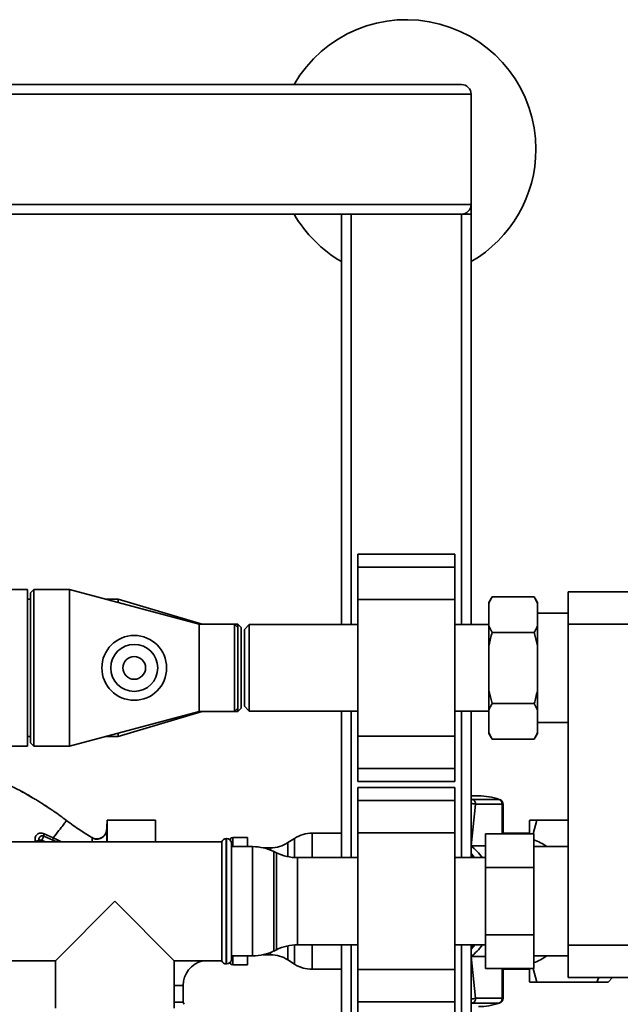
# Paper-space layout 'Blatt1' of a CAD drawing. Units: millimetres. Extents: x 0 to 5940, y 0 to 4200.
# Drawn here: x 1910 to 2096, y 928 to 1232 of the extents above; entities that cross this region are included whole.
import ezdxf

# ---------------------------------------------------------------- set-up
doc = ezdxf.new("R2010")
doc.units = ezdxf.units.MM
doc.header["$LTSCALE"] = 10

psp = doc.layouts.new('Blatt1')

# ---------------------------------------------------------------- linework, layer by layer
at = {"color": 7, "linetype": 'Continuous', "lineweight": 35}
for p, q in [((1252.58, 1211.67), (2046.58, 1211.67)), ((1249.58, 1208.67), (2049.58, 1208.67)), ((2049.58, 1174.67), (2049.58, 1208.67)), ((1249.58, 1174.67), (2049.58, 1174.67)), ((2049.58, 1174.67), (2049.58, 1171.67)), ((1664.58, 1171.67), (2046.58, 1171.67)), ((2009.58, 1045.02), (2009.58, 1171.67)), ((2012.58, 1045.02), (2012.58, 1171.67)), ((2046.58, 1171.67), (2049.58, 1171.67)), ((2046.58, 1045.02), (2046.58, 1171.67)), ((2049.58, 1045.02), (2049.58, 1171.67)), ((2044.58, 1066.74), (2014.58, 1066.74)), ((2014.58, 1062.74), (2014.58, 1066.74)), ((2044.58, 1062.74), (2044.58, 1066.74)), ((2014.58, 1062.74), (2044.58, 1062.74)), ((2014.58, 1052.74), (2014.58, 1062.74)), ((2044.58, 1052.74), (2044.58, 1062.74)), ((1912.58, 1055.82), (1812.58, 1055.82)), ((1912.58, 1055.82), (1912.58, 1007.52)), ((1914.58, 1055.82), (1913.58, 1054.82)), ((1913.58, 1008.52), (1913.58, 1054.82)), ((1925.58, 1055.82), (1914.58, 1055.82)), ((1914.58, 1055.82), (1914.58, 1007.52)), ((1965.58, 1045.12), (1925.58, 1055.82)), ((1925.58, 1055.82), (1925.58, 1007.52)), ((2079.58, 1045.17), (2079.58, 1055.17)), ((2079.58, 1055.17), (2193.38, 1055.17)), ((1913.58, 1052.87), (1912.58, 1052.87)), ((1940.58, 1052.87), (1936.61, 1052.87)), ((1966.58, 1045.12), (1940.58, 1052.87)), ((1940.58, 1052.87), (1940.58, 1051.8)), ((2014.58, 1010.59), (2014.58, 1052.74)), ((2014.58, 1052.74), (2044.58, 1052.74)), ((2044.58, 1010.59), (2044.58, 1052.74)), ((2056.08, 1053.61), (2055.08, 1051.87)), ((2055.08, 1051.56), (2055.08, 1051.87)), ((2055.08, 1044.68), (2055.08, 1051.56)), ((2056.08, 1053.61), (2069.08, 1053.61)), ((2070.08, 1051.87), (2069.08, 1053.61)), ((2070.08, 1051.56), (2069.08, 1053.61)), ((2070.08, 1051.56), (2070.08, 1051.87)), ((2070.08, 1044.68), (2070.08, 1051.56)), ((2079.58, 1048.52), (2070.08, 1048.52)), ((1976.58, 1045.12), (1965.58, 1045.12)), ((1965.58, 1045.12), (1965.58, 1018.22)), ((1977.58, 1044.12), (1976.58, 1045.12)), ((1977.58, 1045.12), (1976.58, 1045.12)), ((1976.58, 1018.22), (1976.58, 1045.12)), ((1978.58, 1044.12), (1977.58, 1045.12)), ((1977.58, 1044.12), (1977.58, 1045.12)), ((2193.38, 1045.17), (2079.58, 1045.17)), ((2079.58, 946.17), (2079.58, 1045.17)), ((1977.58, 1044.12), (1977.58, 1019.22)), ((1978.58, 1044.12), (1978.58, 1019.22)), ((1981.08, 1045.02), (1979.58, 1043.52)), ((1979.58, 1043.52), (1979.58, 1019.82)), ((2014.58, 1045.02), (1981.08, 1045.02)), ((1981.08, 1045.02), (1981.08, 1018.32)), ((2055.08, 1045.02), (2044.58, 1045.02)), ((2055.08, 1044.68), (2056.08, 1042.64)), ((2055.08, 1038.55), (2055.08, 1044.68)), ((2056.08, 1042.64), (2069.08, 1042.64)), ((2070.08, 1038.55), (2069.08, 1042.64)), ((2070.08, 1038.55), (2070.08, 1044.68)), ((2055.08, 1024.79), (2055.08, 1038.55)), ((2070.08, 1024.79), (2070.08, 1038.55)), ((2055.08, 1018.65), (2055.08, 1024.79)), ((2055.08, 1024.79), (2056.08, 1020.7)), ((2070.08, 1018.65), (2070.08, 1024.79)), ((1925.58, 1007.52), (1965.58, 1018.22)), ((1940.58, 1010.47), (1966.58, 1018.22)), ((1965.58, 1018.22), (1976.58, 1018.22)), ((1976.58, 1018.22), (1977.58, 1019.22)), ((1976.58, 1018.22), (1977.58, 1018.22)), ((1977.58, 1018.22), (1978.58, 1019.22)), ((1977.58, 1018.22), (1977.58, 1019.22)), ((1979.58, 1019.82), (1981.08, 1018.32)), ((1981.08, 1018.32), (2014.58, 1018.32)), ((2009.58, 973.12), (2009.58, 1018.32)), ((2012.58, 973.12), (2012.58, 1018.32)), ((2044.58, 1018.32), (2055.08, 1018.32)), ((2046.58, 973.12), (2046.58, 1018.32)), ((2049.58, 973.12), (2049.58, 1018.32)), ((2055.08, 1011.77), (2055.08, 1018.65)), ((2056.08, 1020.7), (2069.08, 1020.7)), ((2070.08, 1018.65), (2069.08, 1020.7)), ((2070.08, 1011.77), (2070.08, 1018.65)), ((2070.08, 1014.82), (2079.58, 1014.82)), ((2055.08, 1011.77), (2056.08, 1009.73)), ((2055.08, 1011.46), (2055.08, 1011.77)), ((2070.08, 1011.46), (2070.08, 1011.77)), ((1912.58, 1010.47), (1913.58, 1010.47)), ((1936.61, 1010.47), (1940.58, 1010.47)), ((1940.58, 1011.53), (1940.58, 1010.47)), ((2014.58, 1010.59), (2044.58, 1010.59)), ((2014.58, 1000.59), (2014.58, 1010.59)), ((2044.58, 1000.59), (2044.58, 1010.59)), ((2055.08, 1011.46), (2056.08, 1009.73)), ((2056.08, 1009.73), (2069.08, 1009.73)), ((2069.08, 1009.73), (2070.08, 1011.46)), ((1812.58, 1007.52), (1912.58, 1007.52)), ((1913.58, 1008.52), (1914.58, 1007.52)), ((1914.58, 1007.52), (1925.58, 1007.52)), ((2014.58, 1000.59), (2044.58, 1000.59)), ((2014.58, 996.59), (2014.58, 1000.59)), ((2044.58, 996.59), (2044.58, 1000.59)), ((2014.58, 996.59), (2044.58, 996.59)), ((2044.58, 994.74), (2014.58, 994.74)), ((2014.58, 990.74), (2014.58, 994.74)), ((2044.58, 990.74), (2044.58, 994.74)), ((1914.09, 991.64), (1912.91, 992.36)), ((2014.58, 990.74), (2044.58, 990.74)), ((2014.58, 980.74), (2014.58, 990.74)), ((2044.58, 980.74), (2044.58, 990.74)), ((2051.84, 992.17), (2049.58, 992.17)), ((2050.11, 991.07), (2049.58, 991.24)), ((2058.27, 991.07), (2050.11, 991.07)), ((2058.46, 991.01), (2058.27, 991.07)), ((1920.53, 987.58), (1920.6, 987.53)), ((2049.59, 976.75), (2050.97, 989.62)), ((2050.97, 989.62), (2059.12, 989.62)), ((2059.12, 989.62), (2059.12, 980.45)), ((2059.47, 989.62), (2059.12, 989.62)), ((2059.47, 980.45), (2059.47, 989.62)), ((1937.17, 978.02), (1937.17, 984.67)), ((1952.17, 984.67), (1937.17, 984.67)), ((1952.17, 984.67), (1952.17, 978.02)), ((2067.67, 984.67), (2067.57, 984.49)), ((2068.77, 980.45), (2069.9, 984.67)), ((2069.9, 984.67), (2079.58, 984.67)), ((1937.17, 983.57), (1937.07, 983.57)), ((1937.07, 983.57), (1937.07, 978.02)), ((1916.19, 978.48), (1917.03, 978.48)), ((1916.19, 978.48), (1916.24, 978.02)), ((1917.64, 979.79), (1917.03, 978.48)), ((1917.03, 978.02), (1917.03, 978.48)), ((1918.03, 978.02), (1917.03, 978.48)), ((1917.64, 979.79), (1920.47, 978.53)), ((1920.6, 979.23), (1917.76, 980.52)), ((1921.87, 978.61), (1920.6, 979.23)), ((1923.12, 978.02), (1921.87, 978.61)), ((1932.6, 979.29), (1932.59, 979.07)), ((1932.6, 979.29), (1932.6, 979.29)), ((1974.08, 979.02), (1973.99, 979.02)), ((1973.99, 979.02), (1973.99, 940.32)), ((1974.08, 959.67), (1974.08, 979.02)), ((1975.29, 979), (1974.99, 978.71)), ((1975.29, 978.41), (1975.29, 979)), ((1980.58, 979.29), (1975.99, 979.29)), ((1975.99, 979.29), (1975.99, 976.52)), ((1980.58, 976.52), (1980.58, 979.29)), ((1995.1, 979.08), (1993.04, 977.76)), ((1995.1, 973.15), (1995.1, 979.08)), ((2009.58, 980.67), (2000.51, 980.67)), ((2000.51, 980.67), (2000.51, 973.12)), ((2014.58, 980.74), (2044.58, 980.74)), ((2014.58, 938.59), (2014.58, 980.74)), ((2044.58, 938.59), (2044.58, 980.74)), ((2053.98, 980.45), (2068.98, 980.45)), ((2053.98, 970.06), (2053.98, 980.45)), ((2067.57, 980.67), (2059.47, 980.67)), ((2068.98, 980.45), (2068.98, 970.06)), ((1972.58, 978.02), (1906.58, 978.02)), ((1915.03, 978.19), (1915.08, 978.02)), ((1972.58, 978.02), (1972.58, 959.67)), ((1975.58, 977.52), (1975.58, 959.67)), ((1982.13, 976.52), (1975.58, 976.52)), ((1982.13, 942.82), (1982.13, 976.52)), ((1987.63, 976.17), (1985.35, 976.17)), ((1987.63, 975.47), (1987.63, 976.17)), ((1993.04, 977.76), (1993.04, 973.42)), ((2049.58, 976.75), (2049.59, 976.75)), ((2053.98, 976.75), (2049.59, 976.75)), ((2079.58, 976.52), (2068.98, 976.52)), ((1989.48, 974.62), (1988.68, 975.01)), ((1988.68, 975.01), (1988.68, 944.32)), ((1989.48, 959.67), (1989.48, 974.62)), ((2014.58, 973.12), (1996.03, 973.12)), ((1996.03, 973.12), (1996.03, 959.67)), ((2053.98, 973.12), (2044.58, 973.12)), ((2053.98, 970.06), (2068.98, 970.06)), ((2053.98, 949.27), (2053.98, 970.06)), ((2068.98, 970.06), (2068.98, 949.27)), ((1939.58, 959.67), (1921.23, 941.32)), ((1957.93, 941.32), (1939.58, 959.67)), ((1972.58, 959.67), (1972.58, 941.32)), ((1974.08, 940.32), (1974.08, 959.67)), ((1975.58, 959.67), (1975.58, 941.82)), ((1989.48, 944.71), (1989.48, 959.67)), ((1996.03, 959.67), (1996.03, 946.22)), ((2053.98, 949.27), (2068.98, 949.27)), ((2053.98, 938.88), (2053.98, 949.27)), ((2068.98, 949.27), (2068.98, 938.88)), ((1993.04, 945.92), (1993.04, 941.58)), ((1995.1, 940.26), (1995.1, 946.19)), ((1996.03, 946.22), (2014.58, 946.22)), ((2000.51, 946.22), (2000.51, 938.67)), ((2009.58, 801.17), (2009.58, 946.22)), ((2012.58, 801.17), (2012.58, 946.22)), ((2044.58, 946.22), (2053.98, 946.22)), ((2046.58, 801.17), (2046.58, 946.22)), ((2049.58, 801.17), (2049.58, 946.22)), ((2079.58, 946.17), (2193.38, 946.17)), ((2079.58, 936.17), (2079.58, 946.17)), ((1975.58, 942.82), (1982.13, 942.82)), ((1975.99, 942.82), (1975.99, 940.04)), ((1980.58, 940.04), (1980.58, 942.82)), ((1985.35, 943.17), (1987.63, 943.17)), ((1987.63, 943.17), (1987.63, 943.86)), ((1988.68, 944.32), (1989.48, 944.71)), ((2049.59, 942.59), (2049.58, 942.59)), ((2049.59, 942.59), (2053.98, 942.59)), ((2050.97, 929.72), (2049.59, 942.59)), ((2068.98, 942.82), (2079.58, 942.82)), ((1906.58, 941.32), (1921.23, 941.32)), ((1921.23, 941.32), (1921.23, 926.67)), ((1957.93, 941.32), (1972.58, 941.32)), ((1957.93, 926.67), (1957.93, 941.32)), ((1973.99, 940.32), (1974.08, 940.32)), ((1974.99, 940.63), (1975.29, 940.33)), ((1975.29, 940.33), (1975.29, 940.93)), ((1975.99, 940.04), (1980.58, 940.04)), ((1993.04, 941.58), (1995.1, 940.26)), ((2053.98, 938.88), (2068.98, 938.88)), ((2059.12, 938.88), (2059.12, 929.72)), ((2059.47, 929.72), (2059.47, 938.88)), ((2069.9, 934.67), (2068.7, 938.88)), ((2000.51, 938.67), (2009.58, 938.67)), ((2014.58, 938.59), (2044.58, 938.59)), ((2014.58, 928.59), (2014.58, 938.59)), ((2044.58, 928.59), (2044.58, 938.59)), ((2059.47, 938.67), (2067.57, 938.67)), ((2193.38, 936.17), (2079.58, 936.17)), ((2089.05, 936.17), (2088.4, 934.67)), ((2091.87, 934.67), (2093.21, 936.17)), ((1960.7, 933.67), (1957.93, 933.67)), ((1960.7, 928.58), (1960.7, 933.67)), ((2067.57, 934.84), (2067.67, 934.67)), ((2088.4, 934.67), (2069.9, 934.67)), ((2059.12, 929.72), (2050.97, 929.72)), ((2059.12, 929.72), (2059.47, 929.72)), ((1957.93, 928.58), (1960.7, 928.58)), ((2014.58, 928.59), (2044.58, 928.59)), ((2014.58, 924.59), (2014.58, 928.59)), ((2044.58, 924.59), (2044.58, 928.59)), ((2049.58, 928.09), (2050.11, 928.27)), ((2050.11, 928.27), (2058.27, 928.27))]:
    psp.add_line(p, q, dxfattribs=at)
at = {"color": 7, "linetype": 'Continuous', "lineweight": 35, "flags": 128}
for points in [[(2049.58, 974.41), (2050.35, 973.62), (2050.78, 973.12)], [(2049.58, 974), (2049.73, 973.85), (2050.4, 973.12)], [(2050.4, 946.22), (2049.73, 945.48), (2049.58, 945.34)], [(2050.78, 946.22), (2050.35, 945.71), (2049.58, 944.92)], [(2058.47, 928.3), (2058.45, 928.3), (2058.27, 928.27)]]:
    psp.add_lwpolyline(points, dxfattribs=at)
at = {"color": 7, "linetype": 'Continuous', "lineweight": 35}
for radius in [10, 7.25, 3.5]:
    psp.add_circle((1945.58, 1031.67), radius, dxfattribs=at)
for centre, radius, start, end in [((2029.58, 1191.67), 40, 0, 150), ((2046.58, 1208.67), 3, 0, 90), ((2029.58, 1191.67), 40, 300, 0), ((2046.58, 1174.67), 3, 270, 0), ((2029.58, 1191.67), 40, 210, 240), ((2050.17, 990.13), 0.94, 93.1372, 128.6109), ((2049.48, 989.72), 1.49, 356.0391, 64.896), ((2051.81, 972.69), 19.48, 70.6443, 89.9103), ((2057.64, 989.72), 1.49, 356.0391, 64.896), ((2057.97, 989.62), 1.5, 0, 70.6806), ((1913.36, 987.36), 9.32, 280.3408, 287.6654), ((1919.59, 979.86), 1.95, 159.9531, 181.8079), ((1923.77, 977.85), 2.04, 158.0404, 175.3512), ((1973.99, 977.52), 1.5, 90, 160.5288), ((1974.08, 977.52), 1.5, 0, 90), ((1975.99, 978.29), 1, 90, 135), ((2000.51, 970.67), 10, 90, 122.7352), ((2064.83, 965.97), 13.29, 52.4933, 71.819), ((1982.13, 961.52), 15, 64.0935, 90), ((1987.63, 986.17), 10, 270, 302.7352), ((2039.73, 963.51), 16.45, 35.7213, 53.5886), ((1996.03, 988.12), 15, 244.0935, 270), ((1996.03, 931.22), 15, 90, 115.9065), ((2039.8, 955.75), 16.35, 306.3557, 324.3345), ((1974.08, 941.82), 1.5, 270, 360), ((1982.13, 957.82), 15, 270, 295.9065), ((1987.63, 933.17), 10, 57.2648, 90), ((2064.83, 953.36), 13.29, 288.181, 307.5067), ((1968.58, 933.67), 7.88, 103.7291, 180), ((1973.99, 941.82), 1.5, 199.4712, 270), ((1975.99, 941.04), 1, 225, 270), ((2000.51, 948.67), 10, 237.2648, 270), ((2049.48, 929.61), 1.49, 295.104, 3.9609), ((2057.64, 929.61), 1.49, 295.104, 3.9609), ((2057.97, 929.72), 1.5, 289.2232, 360), ((1961.7, 928.58), 1, 180, 225), ((2050.17, 929.21), 0.94, 231.3891, 266.8628), ((2051.81, 946.64), 19.48, 270.0897, 289.3557)]:
    psp.add_arc(centre, radius, start, end, dxfattribs=at)
for points, knots in [([(2056.08, 1053.61), (2055.89, 1053.26), (2055.51, 1052.58), (2055.22, 1051.9), (2055.08, 1051.56)], [0, 0, 0, 0, 0.511569, 1, 1, 1, 1]), ([(2056.08, 1042.64), (2055.73, 1041.36), (2055.37, 1040), (2055.1, 1038.63), (2055.08, 1038.55)], [0, 0, 0, 0, 0.942314, 1, 1, 1, 1]), ([(2069.08, 1042.64), (2069.27, 1042.98), (2069.65, 1043.66), (2069.94, 1044.35), (2070.08, 1044.68)], [0, 0, 0, 0, 0.511569, 1, 1, 1, 1]), ([(2069.08, 1020.7), (2069.42, 1021.98), (2069.79, 1023.33), (2070.06, 1024.71), (2070.08, 1024.79)], [0, 0, 0, 0, 0.942314, 1, 1, 1, 1]), ([(2056.08, 1020.7), (2055.89, 1020.35), (2055.51, 1019.68), (2055.22, 1018.99), (2055.08, 1018.65)], [0, 0, 0, 0, 0.511569, 1, 1, 1, 1]), ([(2069.08, 1009.73), (2069.27, 1010.07), (2069.65, 1010.75), (2069.94, 1011.44), (2070.08, 1011.77)], [0, 0, 0, 0, 0.511569, 1, 1, 1, 1]), ([(1905.75, 996.02), (1907.23, 995.34), (1910.24, 993.95), (1913.09, 992.25), (1914.53, 991.39)], [0, 0, 0, 0, 0.492881, 1, 1, 1, 1]), ([(1910.47, 993.72), (1910.9, 993.49), (1912.29, 992.75), (1913.63, 991.96), (1914.55, 991.41)], [0, 0, 0, 0, 0.313509, 1, 1, 1, 1]), ([(1914.53, 991.39), (1914.95, 991.15), (1916.89, 990.05), (1918.74, 988.78), (1920.19, 987.8)], [0, 0, 0, 0, 0.217735, 1, 1, 1, 1]), ([(1919.33, 988.36), (1919.07, 988.55), (1918.45, 989), (1917.8, 989.38), (1917.42, 989.6)], [0, 0, 0, 0, 0.425608, 1, 1, 1, 1]), ([(1920.19, 987.8), (1920.34, 987.7), (1921.88, 986.7), (1923.35, 985.58), (1924.68, 984.57)], [0, 0, 0, 0, 0.0968702, 1, 1, 1, 1]), ([(2050.97, 989.62), (2050.85, 989.64), (2050.67, 989.69), (2050.32, 989.74), (2049.97, 989.8), (2049.72, 989.82), (2049.58, 989.83)], [0, 0, 0, 0, 0.3085, 0.506566, 0.732951, 1, 1, 1, 1]), ([(1924.68, 984.57), (1924.63, 984.5), (1924.52, 984.36), (1923.67, 983.24), (1922.39, 981.57), (1921.2, 980.01), (1920.6, 979.23)], [0, 0, 0, 0, 0.250222, 0.499201, 0.749134, 1, 1, 1, 1]), ([(1924.68, 984.57), (1926.02, 983.58), (1928.57, 981.67), (1931.3, 980.06), (1932.6, 979.29)], [0, 0, 0, 0, 0.522686, 1, 1, 1, 1]), ([(2067.57, 984.49), (2067.57, 984.4), (2067.57, 984.2), (2067.57, 982.81), (2067.57, 981.22), (2067.57, 980.45)], [0, 0, 0, 0, 0.340413, 0.680826, 1, 1, 1, 1]), ([(2069.9, 984.67), (2069.45, 984.67), (2068.58, 984.67), (2067.82, 984.67), (2067.72, 984.67), (2067.67, 984.67)], [0, 0, 0, 0, 0.3623297, 0.6907073, 1, 1, 1, 1]), ([(1937.07, 981.91), (1937.06, 981.71), (1937.03, 981.28), (1936.86, 980.72), (1936.65, 980.41), (1936.57, 980.3)], [0, 0, 0, 0, 0.356474, 0.760503, 1, 1, 1, 1]), ([(1917.76, 980.52), (1917.56, 980.59), (1917.17, 980.73), (1916.58, 980.74), (1916.04, 980.59), (1915.57, 980.3), (1915.22, 979.88), (1915, 979.37), (1914.92, 978.78), (1914.99, 978.39), (1915.03, 978.19)], [0, 0, 0, 0, 0.131851, 0.260608, 0.385789, 0.508325, 0.629424, 0.750715, 0.873824, 1, 1, 1, 1]), ([(1916.19, 978.48), (1916.17, 978.58), (1916.14, 978.79), (1916.2, 979.09), (1916.32, 979.38), (1916.51, 979.61), (1916.76, 979.78), (1917.04, 979.88), (1917.35, 979.89), (1917.55, 979.82), (1917.64, 979.79)], [0, 0, 0, 0, 0.119708, 0.25002, 0.364991, 0.500101, 0.625174, 0.750141, 0.882157, 1, 1, 1, 1]), ([(1920.47, 978.53), (1920.46, 978.55), (1920.45, 978.6), (1920.46, 978.75), (1920.51, 978.96), (1920.57, 979.14), (1920.6, 979.23)], [0, 0, 0, 0, 0.246705, 0.499998, 0.753292, 1, 1, 1, 1]), ([(1921.58, 978.02), (1921.4, 978.1), (1921.03, 978.27), (1920.66, 978.44), (1920.47, 978.53)], [0, 0, 0, 0, 0.486375, 1, 1, 1, 1]), ([(1936.74, 980.55), (1936.69, 980.45), (1936.59, 980.25), (1936.31, 979.87), (1935.92, 979.47), (1935.4, 979.11), (1934.75, 978.86), (1934.01, 978.76), (1933.26, 978.85), (1932.8, 979.06), (1932.58, 979.17)], [0, 0, 0, 0, 0.108192, 0.217251, 0.331556, 0.454078, 0.585356, 0.723176, 0.863142, 1, 1, 1, 1]), ([(1932.59, 979.07), (1932.59, 979.03), (1932.57, 978.94), (1932.61, 978.37), (1932.63, 978.02)], [0, 0, 0, 0, 0.365765, 1, 1, 1, 1]), ([(1932.6, 979.29), (1932.81, 979.19), (1933.25, 978.98), (1934, 978.88), (1934.82, 978.96), (1935.61, 979.28), (1936.26, 979.82), (1936.64, 980.27), (1936.74, 980.54), (1936.74, 980.55)], [0, 0, 0, 0, 0.142167, 0.299686, 0.469407, 0.645958, 0.82251, 0.99223, 1, 1, 1, 1]), ([(2067.57, 938.88), (2067.57, 938.11), (2067.57, 936.52), (2067.57, 935.13), (2067.57, 934.94), (2067.57, 934.84)], [0, 0, 0, 0, 0.319174, 0.659587, 1, 1, 1, 1]), ([(2067.67, 934.67), (2067.72, 934.67), (2067.81, 934.67), (2068.58, 934.67), (2069.45, 934.67), (2069.9, 934.67)], [0, 0, 0, 0, 0.308497, 0.635243, 1, 1, 1, 1]), ([(2088.4, 934.67), (2089.15, 934.67), (2090.67, 934.67), (2091.73, 934.67), (2091.84, 934.67), (2091.87, 934.67)], [0, 0, 0, 0, 0.395398, 0.799664, 1, 1, 1, 1]), ([(2049.58, 929.5), (2049.72, 929.51), (2050.04, 929.54), (2050.56, 929.62), (2050.83, 929.69), (2050.97, 929.72)], [0, 0, 0, 0, 0.26765, 0.633594, 1, 1, 1, 1])]:
    psp.add_open_spline(points, degree=3, knots=knots, dxfattribs=at)

doc.saveas('drawing.dxf')
